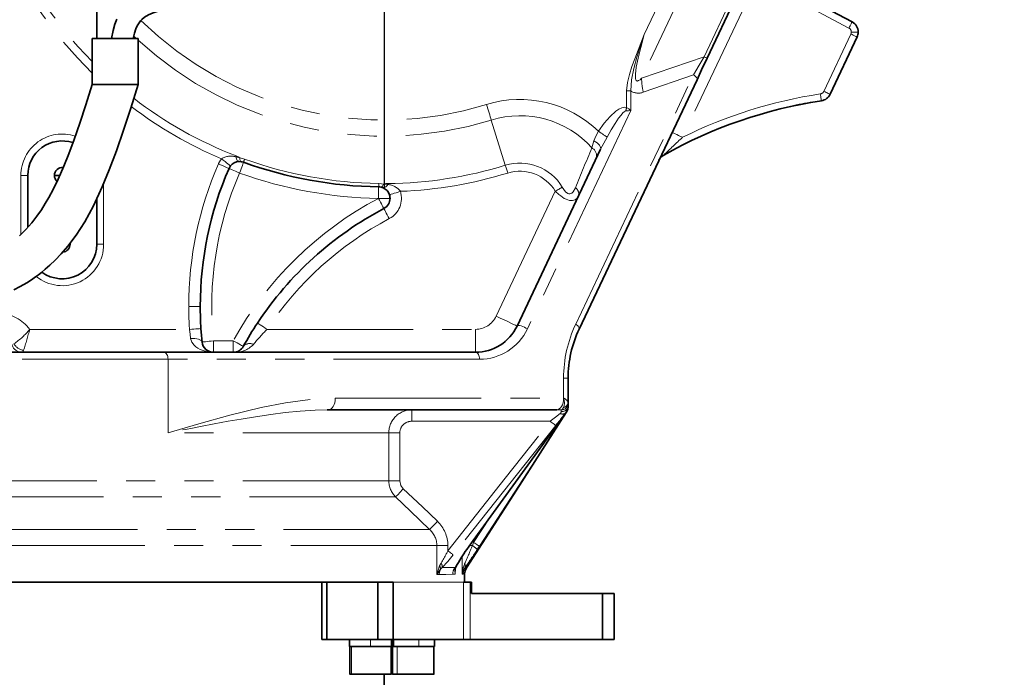
# Model space of a CAD drawing. Units: millimetres. Extents: x 5 to 1185, y 5 to 836.
# Drawn here: x 830 to 872, y 514 to 543 of the extents above; entities that cross this region are included whole.
import ezdxf

# ---------------------------------------------------------------- set-up
doc = ezdxf.new("R2010")
doc.units = ezdxf.units.MM
doc.linetypes.add('PHANTOM', pattern=[12.7, 6.35, -1.27, 1.27, -1.27, 1.27, -1.27])
doc.layers.add('10', color=7, linetype='Continuous')
doc.styles.add('SLDTEXTSTYLE1', font='TXT', dxfattribs={"width": 0.7})
doc.dimstyles.new('SLDDIMSTYLE0', dxfattribs={"dimtxt": 8, "dimasz": 8, "dimexe": 0, "dimexo": 0.0625, "dimgap": 2, "dimtad": 2, "dimdec": 3, "dimlfac": 10, "dimrnd": 1e-09, "dimzin": 12, "dimdsep": 46, "dimtxsty": 'SLDTEXTSTYLE1', "dimsah": 1, "dimcen": 0.09, "dimadec": 0, "dimazin": 3, "dimtfac": 1, "dimtdec": 3, "dimtmove": 0, "dimatfit": 0, "dimfxl": 0, "dimfrac": 2, "dimtolj": 1, "dimtzin": 12, "dimarcsym": 0})
doc.dimstyles.new('SLDDIMSTYLE1', dxfattribs={"dimtxt": 8, "dimasz": 8, "dimexe": 0, "dimexo": 0.0625, "dimgap": 2, "dimtad": 2, "dimdec": 3, "dimlfac": 10, "dimrnd": 1e-09, "dimzin": 12, "dimdsep": 46, "dimtxsty": 'SLDTEXTSTYLE1', "dimsah": 1, "dimcen": 0.09, "dimadec": 0, "dimazin": 3, "dimtfac": 1, "dimtdec": 3, "dimtofl": 0, "dimtmove": 0, "dimatfit": 3, "dimfxl": 0, "dimfrac": 2, "dimtolj": 1, "dimtzin": 12, "dimarcsym": 0})

# ---------------------------------------------------------------- blocks, each defined once
blk = doc.blocks.new('_D_2')
at = {"layer": '10'}
for p, q in [((899.96, 505.184), (899.96, 520.568)), ((907.428, 505.184), (898.96, 505.184)), ((899.96, 505.184), (899.96, 488.684)), ((846.528, 488.684), (900.96, 488.684)), ((899.96, 488.684), (899.96, 473.299))]:
    blk.add_line(p, q, dxfattribs=at)
for points in [[(899.96, 505.184), (901.191, 513.184), (898.729, 513.184)], [(899.96, 488.684), (898.729, 480.684), (901.191, 480.684)]]:
    blk.add_solid(points, dxfattribs=at)
at = {"layer": '10', "insert": (889.648, 489.95), "char_height": 8, "attachment_point": 1, "rotation": 90, "style": 'SLDTEXTSTYLE1'}
blk.add_mtext('165', dxfattribs=at)
blk = doc.blocks.new('_D_4')
at = {"layer": '10'}
for p, q in [((904.628, 569.084), (904.628, 461.683)), ((819.528, 489.684), (819.528, 461.683)), ((904.628, 462.683), (819.528, 462.683))]:
    blk.add_line(p, q, dxfattribs=at)
for points in [[(819.528, 462.683), (827.528, 461.452), (827.528, 463.914)], [(904.628, 462.683), (896.628, 463.914), (896.628, 461.452)]]:
    blk.add_solid(points, dxfattribs=at)
at = {"layer": '10', "insert": (855.094, 472.996), "char_height": 8, "attachment_point": 1, "style": 'SLDTEXTSTYLE1'}
blk.add_mtext('851', dxfattribs=at)
blk = doc.blocks.new('_D_5')
at = {"layer": '10'}
for p, q in [((904.628, 569.084), (887.995, 569.084)), ((888.995, 569.084), (888.995, 488.684)), ((846.528, 488.684), (889.995, 488.684))]:
    blk.add_line(p, q, dxfattribs=at)
for points in [[(888.995, 569.084), (887.765, 561.084), (890.226, 561.084)], [(888.995, 488.684), (890.226, 496.684), (887.765, 496.684)]]:
    blk.add_solid(points, dxfattribs=at)
at = {"layer": '10', "insert": (878.683, 521.9), "char_height": 8, "attachment_point": 1, "rotation": 90, "style": 'SLDTEXTSTYLE1'}
blk.add_mtext('804', dxfattribs=at)
blk = doc.blocks.new('_D_6')
at = {"layer": '10'}
for p, q in [((914.428, 669.984), (914.428, 437.683)), ((819.528, 489.684), (819.528, 437.683)), ((914.428, 438.683), (819.528, 438.683))]:
    blk.add_line(p, q, dxfattribs=at)
for points in [[(819.528, 438.683), (827.528, 437.452), (827.528, 439.914)], [(914.428, 438.683), (906.428, 439.914), (906.428, 437.452)]]:
    blk.add_solid(points, dxfattribs=at)
at = {"layer": '10', "insert": (859.994, 448.996), "char_height": 8, "attachment_point": 1, "style": 'SLDTEXTSTYLE1'}
blk.add_mtext('949', dxfattribs=at)
blk = doc.blocks.new('_D_7')
at = {"layer": '10'}
for p, q in [((914.428, 669.984), (880.026, 669.984)), ((881.026, 669.984), (881.026, 488.684)), ((846.528, 488.684), (882.026, 488.684))]:
    blk.add_line(p, q, dxfattribs=at)
for points in [[(881.026, 669.984), (879.795, 661.984), (882.257, 661.984)], [(881.026, 488.684), (882.257, 496.684), (879.795, 496.684)]]:
    blk.add_solid(points, dxfattribs=at)
at = {"layer": '10', "insert": (870.714, 570.022), "char_height": 8, "attachment_point": 1, "rotation": 90, "style": 'SLDTEXTSTYLE1'}
blk.add_mtext('1813', dxfattribs=at)
blk = doc.blocks.new('_D_10')
at = {"layer": '10'}
for p, q in [((994.73, 699.184), (707.848, 699.184)), ((708.848, 699.184), (708.848, 402.984)), ((993.476, 402.984), (707.848, 402.984))]:
    blk.add_line(p, q, dxfattribs=at)
for points in [[(708.848, 699.184), (707.617, 691.184), (710.079, 691.184)], [(708.848, 402.984), (710.079, 410.984), (707.617, 410.984)]]:
    blk.add_solid(points, dxfattribs=at)
at = {"layer": '10', "insert": (698.536, 541.772), "char_height": 8, "attachment_point": 1, "rotation": 90, "style": 'SLDTEXTSTYLE1'}
blk.add_mtext('2962', dxfattribs=at)
blk = doc.blocks.new('_D_11')
at = {"layer": '10'}
for p, q in [((1125.528, 535.469), (1125.528, 377.683)), ((819.528, 489.684), (819.528, 377.683)), ((1125.528, 378.683), (819.528, 378.683))]:
    blk.add_line(p, q, dxfattribs=at)
for points in [[(819.528, 378.683), (827.528, 377.452), (827.528, 379.914)], [(1125.528, 378.683), (1117.528, 379.914), (1117.528, 377.452)]]:
    blk.add_solid(points, dxfattribs=at)
at = {"layer": '10', "insert": (963.217, 388.996), "char_height": 8, "attachment_point": 1, "style": 'SLDTEXTSTYLE1'}
blk.add_mtext('3060', dxfattribs=at)
blk = doc.blocks.new('_D_13')
at = {"layer": '10'}
for p, q in [((860.614, 553.234), (731.115, 553.234)), ((732.115, 553.234), (732.115, 488.684)), ((838.028, 488.684), (731.115, 488.684))]:
    blk.add_line(p, q, dxfattribs=at)
for points in [[(732.115, 553.234), (730.884, 545.234), (733.345, 545.234)], [(732.115, 488.684), (733.345, 496.684), (730.884, 496.684)]]:
    blk.add_solid(points, dxfattribs=at)
at = {"layer": '10', "insert": (721.802, 509.32), "char_height": 8, "attachment_point": 1, "rotation": 90, "style": 'SLDTEXTSTYLE1'}
blk.add_mtext('645.5', dxfattribs=at)
blk = doc.blocks.new('SW_CENTERMARKSYMBOL_0')
at = {"layer": '10', "color": 0}
for p, q in [((0, 0.5), (0, 18.104)), ((-0.5, 0), (-18.104, 0)), ((0, 0), (-0.25, 0)), ((0, 0), (0, 0.25)), ((0, 0), (0, -0.25)), ((0, 0), (0.25, 0)), ((0.5, 0), (18.104, 0)), ((0, -0.5), (0, -18.104))]:
    blk.add_line(p, q, dxfattribs=at)

msp = doc.modelspace()

# ---------------------------------------------------------------- linework, layer by layer
at = {"color": 7, "linetype": 'Continuous', "lineweight": 35}
for p, q in [((833.037816, 548.693585), (833.037816, 541.693585)), ((861.802126, 545.542889), (859.576817, 540.833908)), ((861.859716, 544.549762), (865.87915, 542.41259)), ((832.827967, 541.693585), (832.827967, 539.693587)), ((832.827967, 541.693585), (833.051617, 541.693585)), ((833.051617, 541.693585), (834.827967, 541.693585)), ((834.827967, 539.693587), (834.827967, 541.693585)), ((866.096477, 541.757487), (864.917938, 539.263575)), ((832.827975, 539.693587), (833.051617, 539.693587)), ((833.051617, 539.693587), (834.827965, 539.693587)), ((859.133302, 539.895379), (854.007174, 529.047959)), ((851.304035, 529.179066), (854.939921, 536.872979)), ((857.545252, 536.499419), (857.618077, 536.572852)), ((839.306287, 536.330723), (839.21317, 536.334588)), ((857.478361, 536.394878), (857.52977, 536.478855)), ((857.517518, 536.46258), (857.532094, 536.481943)), ((830.027815, 535.733586), (830.027815, 533.474155)), ((831.41731, 535.733586), (831.187815, 535.733586)), ((845.481326, 535.193389), (845.392822, 535.222589)), ((833.027816, 532.733586), (833.027816, 534.722333)), ((831.832927, 532.733586), (831.867816, 532.733586)), ((831.867816, 532.733586), (831.865729, 532.77119)), ((797.459058, 528.033587), (835.947064, 528.033587)), ((835.947064, 528.033587), (849.495779, 528.033587)), ((853.527816, 526.911654), (853.527816, 525.869351)), ((853.527816, 525.869351), (853.527816, 525.824534)), ((843.10056, 525.533586), (843.043827, 525.532227)), ((853.0297, 525.533586), (843.10056, 525.533586)), ((853.527816, 525.824534), (853.527816, 525.709595)), ((849.319004, 519.740605), (853.036402, 524.857285)), ((849.319454, 519.74028), (849.653952, 520.201632)), ((849.119137, 519.454204), (849.319454, 519.74028)), ((849.100862, 518.657251), (849.100991, 518.657251)), ((849.027814, 518.033587), (849.027814, 518.386649)), ((845.919888, 518.033587), (819.527815, 518.033587)), ((842.818886, 515.533587), (842.818886, 518.033587)), ((843.033603, 518.033587), (843.033603, 515.533587)), ((845.25113, 515.533587), (845.25113, 518.033587)), ((845.919888, 518.033587), (845.919888, 515.533587)), ((848.973952, 518.033587), (849.273403, 518.033587)), ((849.273403, 518.033587), (849.327816, 518.033587)), ((849.327816, 518.033587), (849.327816, 517.533588)), ((855.027814, 517.533588), (849.327816, 517.533588)), ((855.027814, 515.533587), (855.027814, 517.533588)), ((855.027814, 517.533588), (855.527817, 517.533588)), ((855.527817, 517.533588), (855.527817, 515.533587)), ((843.033603, 515.533587), (842.818886, 515.533587)), ((843.033603, 515.533587), (845.25113, 515.533587)), ((844.019446, 515.223586), (844.019446, 515.533587)), ((844.934504, 515.223586), (844.019446, 515.223586)), ((844.034502, 515.223586), (844.034502, 514.033588)), ((845.852835, 515.223586), (844.934504, 515.223586)), ((845.919888, 515.533587), (845.25113, 515.533587)), ((845.834501, 514.033588), (845.834501, 515.223586)), ((845.852835, 515.223586), (845.852835, 515.533587)), ((845.874216, 515.533587), (845.874216, 515.223586)), ((845.888613, 515.223586), (845.874216, 515.223586)), ((845.888613, 515.223586), (845.888613, 515.533587)), ((845.906387, 515.223586), (845.888613, 515.223586)), ((845.89255, 515.223586), (845.89255, 514.033588)), ((845.92873, 515.223586), (845.906387, 515.223586)), ((845.919888, 515.533587), (848.973952, 515.533587)), ((845.92873, 515.223586), (845.92873, 515.533587)), ((847.03023, 515.223586), (845.92873, 515.223586)), ((847.710882, 515.223586), (847.03023, 515.223586)), ((847.692548, 514.033588), (847.692548, 515.223586)), ((847.710882, 515.223586), (847.710882, 515.533587)), ((849.273403, 515.533587), (848.973952, 515.533587)), ((849.273403, 515.533587), (855.027814, 515.533587)), ((855.527817, 515.533587), (855.027814, 515.533587)), ((844.121732, 514.023586), (844.044502, 514.023586)), ((845.824502, 514.023586), (844.121732, 514.023586)), ((845.527814, 514.023586), (845.527814, 512.683586)), ((846.10133, 514.023586), (845.902549, 514.023586)), ((847.682549, 514.023586), (846.10133, 514.023586))]:
    msp.add_line(p, q, dxfattribs=at)
at = {"color": 8, "linetype": 'PHANTOM', "lineweight": 18}
for p, q in [((859.80662, 546.4859), (856.722857, 539.960342)), ((856.840999, 541.865318), (859.167303, 546.788018)), ((859.444411, 540.896475), (861.669721, 545.605462)), ((861.752261, 544.267123), (858.502631, 537.390568)), ((865.738307, 542.147707), (861.752261, 544.267123)), ((864.646702, 539.391755), (865.82524, 541.885667)), ((865.844412, 541.971116), (866.144414, 541.971116)), ((856.722857, 539.960342), (859.444411, 540.896475)), ((853.856935, 529.261588), (858.983062, 540.109014)), ((858.983062, 540.109014), (856.794192, 539.356106)), ((856.06849, 538.691371), (856.06849, 539.408856)), ((856.249584, 539.408856), (856.06849, 539.408856)), ((856.249584, 539.408856), (856.249584, 538.559001)), ((856.249584, 538.559001), (851.756369, 529.050886)), ((850.187446, 538.143744), (850.795437, 536.174818)), ((854.565121, 536.928003), (854.644842, 537.238642)), ((839.074682, 536.542725), (839.249331, 536.495151)), ((829.727815, 535.733586), (830.027815, 535.733586)), ((829.727815, 533.166321), (829.727815, 535.733586)), ((833.327815, 535.380899), (833.327815, 532.733586)), ((845.504077, 535.356396), (845.684285, 535.339361)), ((850.399907, 529.606327), (852.968676, 535.042106)), ((845.281099, 534.735232), (845.781098, 534.735232)), ((833.027816, 532.733586), (833.327815, 532.733586)), ((837.527816, 530.033588), (837.027815, 530.033588)), ((830.112229, 529.033586), (837.060107, 529.033586)), ((840.434429, 529.033586), (849.495779, 529.033586)), ((849.495779, 529.033586), (849.495779, 528.033587)), ((838.10561, 528.033587), (838.10561, 528.533586)), ((838.10561, 528.533586), (838.963155, 528.533586)), ((838.963155, 528.533586), (838.963155, 528.033587)), ((836.128157, 527.733587), (796.95989, 527.733587)), ((836.128157, 524.533587), (836.128157, 527.733587)), ((849.676873, 527.733587), (836.128157, 527.733587)), ((853.329639, 526.033585), (853.329639, 526.911654)), ((853.527816, 526.911654), (853.329639, 526.911654)), ((843.402384, 526.033585), (853.329639, 526.033585)), ((846.730755, 525.033586), (846.730755, 525.533586)), ((853.227817, 525.456091), (853.227817, 525.527929)), ((852.750884, 525.033586), (846.730755, 525.033586)), ((853.433467, 525.402661), (853.41868, 525.396781)), ((853.44664, 525.409099), (853.43077, 525.389906)), ((852.986298, 524.847727), (848.529534, 519.216081)), ((845.730053, 524.533587), (836.128157, 524.533587)), ((845.730053, 522.4478), (845.730053, 524.533587)), ((846.206458, 524.533587), (845.730053, 524.533587)), ((846.206458, 524.533587), (846.206458, 522.4478)), ((845.730053, 522.4478), (796.95989, 522.4478)), ((846.206458, 522.4478), (845.730053, 522.4478)), ((846.023072, 521.740692), (796.662211, 521.740692)), ((849.416907, 519.759252), (850.131907, 520.859494)), ((847.501428, 520.326479), (790.320708, 520.326479)), ((849.400903, 519.85262), (849.416907, 519.759252)), ((847.818948, 519.619372), (819.527815, 519.619372)), ((847.818948, 518.357449), (847.818948, 519.619372)), ((848.298459, 519.619372), (847.818948, 519.619372)), ((848.298459, 519.619372), (848.298459, 519.398829)), ((849.110763, 519.445147), (849.319004, 519.740605)), ((849.362372, 519.619372), (849.231817, 519.619372)), ((849.362372, 519.619372), (849.416907, 519.759252)), ((848.925208, 518.384542), (848.925208, 519.159653)), ((847.818948, 518.357449), (847.937758, 518.735262)), ((847.977196, 518.595683), (847.818948, 518.357449)), ((847.937758, 518.735262), (848.001476, 518.851479)), ((848.05267, 518.668561), (847.977196, 518.595683)), ((848.615207, 518.571781), (848.615207, 518.37767)), ((848.615207, 518.37767), (848.510568, 518.375447)), ((848.608215, 518.512308), (848.615207, 518.37767)), ((845.919888, 518.033587), (848.973952, 518.033587)), ((848.973952, 515.533587), (848.973952, 518.033587)), ((849.273403, 518.033587), (849.273403, 515.533587)), ((844.1126, 515.223586), (844.1126, 514.033588)), ((844.934504, 515.223586), (844.934504, 515.533587)), ((846.093564, 515.223586), (846.093564, 514.033588)), ((847.03023, 515.223586), (847.03023, 515.533587)), ((844.034502, 514.033588), (844.1126, 514.033588)), ((844.1126, 514.033588), (845.834501, 514.033588)), ((845.89255, 514.033588), (846.093564, 514.033588)), ((846.093564, 514.033588), (847.692548, 514.033588))]:
    msp.add_line(p, q, dxfattribs=at)
at = {"color": 7, "linetype": 'Continuous', "lineweight": 35, "flags": 128}
for points in [[(834.618118, 541.693585), (834.67353, 541.930234), (834.732734, 542.106401), (834.790747, 542.237013), (834.844415, 542.33362), (834.930545, 542.455625), (834.983508, 542.515724), (835.101601, 542.621266), (835.271338, 542.72766), (835.475071, 542.815094), (835.696743, 542.88324), (835.931383, 542.940109), (836.166438, 542.991846), (836.462766, 543.061822), (836.739412, 543.144929), (837.040643, 543.271177), (837.199916, 543.361198), (837.365326, 543.478935), (837.545261, 543.646359), (837.683359, 543.816882), (837.815583, 544.036149), (837.931465, 544.312113), (838.003969, 544.588988)], [(833.899584, 542.535501), (833.814244, 542.316257), (833.734316, 542.039131), (833.668119, 541.693585)], [(859.576817, 540.833908), (859.334789, 540.321743), (859.133302, 539.895379)], [(829.414198, 530.757453), (829.700629, 530.90147), (829.979743, 531.061106), (830.188466, 531.19378), (830.360556, 531.312048), (830.497159, 531.4119), (830.625057, 531.510391), (830.790783, 531.645562), (830.989702, 531.819736), (831.222205, 532.041117), (831.48528, 532.317042), (831.774938, 532.656067), (832.129727, 533.130347), (832.50217, 533.713561), (832.882638, 534.412139), (833.266236, 535.231756), (833.573709, 535.976451), (833.881687, 536.7996), (834.191333, 537.698289), (834.505321, 538.666656), (834.827967, 539.693587)], [(832.827967, 539.693587), (832.548214, 538.808268), (832.286349, 538.009002), (832.040071, 537.297671), (831.808551, 536.67311), (831.592058, 536.132248), (831.344309, 535.567044), (831.125187, 535.115077), (830.938645, 534.764954), (830.788612, 534.505763), (830.620834, 534.238835), (830.425999, 533.95827), (830.198878, 533.66712), (829.937981, 533.372819), (829.665868, 533.105456)], [(839.409043, 536.305486), (839.358449, 536.320802), (839.306287, 536.330723)], [(845.392822, 535.222589), (845.34051, 535.231688), (845.287766, 535.235187)], [(837.559065, 529.065844), (837.581329, 528.767668), (837.608293, 528.481861)], [(853.433467, 525.402661), (853.507756, 525.554457), (853.527816, 525.694301)], [(853.448401, 525.410055), (853.50755, 525.539537), (853.527816, 525.680446)], [(849.105401, 518.654337), (851.277794, 522.033586), (853.448306, 525.409906)], [(853.036402, 524.857285), (853.154545, 525.019541), (853.26937, 525.176977), (853.433467, 525.402661)], [(849.110763, 519.445147), (849.118464, 519.451415), (849.119161, 519.454431)], [(849.319004, 519.740605), (849.320443, 519.739561), (849.319355, 519.740351)], [(848.608236, 518.506449), (848.620395, 518.620398), (848.650108, 518.69834)], [(849.02782, 518.386783), (849.048083, 518.527686), (849.107231, 518.657165)]]:
    msp.add_lwpolyline(points, dxfattribs=at)
at = {"color": 8, "linetype": 'PHANTOM', "lineweight": 18, "flags": 128}
for points in [[(865.738307, 542.147707), (865.765785, 542.199384), (865.792204, 542.249071), (865.816556, 542.294865), (865.837897, 542.335009), (865.855412, 542.367952), (865.868427, 542.392426), (865.876444, 542.4075), (865.87915, 542.41259)], [(834.74617, 541.693585), (834.698947, 541.737889), (834.635353, 541.798126)], [(856.06849, 539.408856), (856.103151, 539.769702), (856.191014, 540.122002), (856.303601, 540.465938), (856.426708, 540.806096), (856.840999, 541.865318)], [(856.840999, 541.865318), (856.676106, 541.374164), (856.520583, 540.880387), (856.381784, 540.383302), (856.278686, 539.885687), (856.249584, 539.408856)], [(856.840999, 541.865318), (856.682988, 541.301744), (856.566279, 540.831762), (856.486975, 540.437739), (856.45061, 540.143549), (856.456773, 539.946615), (856.475849, 539.886229), (856.489347, 539.86557), (856.50547, 539.851283), (856.523852, 539.843445), (856.544764, 539.841735), (856.594153, 539.856695), (856.653546, 539.896219), (856.722857, 539.960342)], [(865.82524, 541.885667), (865.878154, 541.860657), (865.929039, 541.836613), (865.97593, 541.814452), (866.017033, 541.795026), (866.050766, 541.779088), (866.07583, 541.767245), (866.091265, 541.759949), (866.096477, 541.757487)], [(858.983062, 540.109014), (859.22914, 540.524124), (859.444411, 540.896475)], [(859.576817, 540.833908), (859.574641, 540.834933), (859.568132, 540.838008), (859.557353, 540.843105), (859.542407, 540.850168), (859.523438, 540.859132), (859.50063, 540.869909), (859.474204, 540.882396), (859.444411, 540.896475)], [(859.133302, 539.895379), (859.137966, 539.914262), (859.135593, 539.936142), (859.126227, 539.960688), (859.110002, 539.98751), (859.087177, 540.016209), (859.058096, 540.046339), (859.023212, 540.077429), (858.983062, 540.109014)], [(864.495747, 539.279448), (864.504491, 539.221578), (864.512895, 539.165931), (864.520644, 539.114647), (864.527433, 539.069699), (864.533006, 539.03281), (864.537145, 539.005398), (864.539696, 538.988518), (864.540558, 538.982814)], [(864.646702, 539.391755), (864.699616, 539.366751), (864.7505, 539.342701), (864.797394, 539.320546), (864.838494, 539.30112), (864.872228, 539.285176), (864.897291, 539.273333), (864.912729, 539.266037), (864.917938, 539.263575)], [(849.978818, 538.819372), (850.007738, 538.725721), (850.036378, 538.632967), (850.064464, 538.542011), (850.091727, 538.453727), (850.117902, 538.368963), (850.142737, 538.288536), (850.165991, 538.213222), (850.187446, 538.143744)], [(854.845537, 537.655919), (855.098318, 538.004988), (855.356054, 538.301163), (855.603592, 538.522883), (855.738623, 538.612633), (855.862351, 538.670322), (855.972759, 538.696104), (856.06849, 538.691371)], [(856.06849, 538.691371), (856.064214, 538.671806), (856.059946, 538.65227), (856.05569, 538.6328), (856.051455, 538.613423), (856.04725, 538.594171), (856.043075, 538.575073), (856.038944, 538.556164), (856.034859, 538.537472)], [(856.06849, 538.691371), (856.16401, 538.628819), (856.249584, 538.559001)], [(856.034859, 538.537472), (856.010742, 538.531109), (855.966683, 538.504463), (855.913381, 538.457184), (855.82747, 538.360824), (855.725034, 538.225799), (855.572622, 537.998741), (855.405115, 537.723856), (855.223627, 537.402987)], [(856.249584, 538.559001), (856.146269, 538.547646), (856.034859, 538.537472)], [(854.644842, 537.238642), (854.730402, 537.447914), (854.845537, 537.655919)], [(854.845537, 537.655919), (854.904698, 537.616342), (854.962657, 537.577569), (855.018227, 537.540393), (855.070283, 537.505569), (855.117758, 537.473809), (855.159686, 537.445759), (855.19522, 537.421989), (855.223627, 537.402987)], [(855.223627, 537.402987), (855.078875, 537.141015), (854.939921, 536.872979)], [(858.502631, 537.390568), (858.414437, 537.432244), (858.329631, 537.472319), (858.251478, 537.509253), (858.182971, 537.541627), (858.126752, 537.568193), (858.084978, 537.587937), (858.059253, 537.600093), (858.050565, 537.604197)], [(854.644842, 537.238642), (854.718651, 537.194019), (854.785247, 537.14604), (854.842551, 537.096202), (854.888763, 537.046062), (854.922448, 536.997192), (854.942547, 536.951118), (854.948433, 536.909275), (854.939921, 536.872979)], [(839.074682, 536.542725), (839.076626, 536.547752), (839.078547, 536.552723), (839.080447, 536.557638), (839.082324, 536.56249), (839.084177, 536.567285), (839.086008, 536.572017), (839.087814, 536.57669), (839.089595, 536.581298)], [(839.089595, 536.581298), (839.182638, 536.537667), (839.249331, 536.495151)], [(838.322611, 536.235376), (838.412008, 536.196347), (838.497969, 536.158817), (838.577192, 536.124229), (838.646631, 536.093914), (838.703617, 536.069035), (838.745964, 536.050545), (838.772039, 536.039161), (838.780844, 536.035316)], [(838.455282, 536.45628), (838.531737, 536.395704), (838.605255, 536.337452), (838.673007, 536.283769), (838.732395, 536.236718), (838.781132, 536.1981), (838.817348, 536.169406), (838.839649, 536.151736), (838.84718, 536.14577)], [(839.074682, 536.542725), (839.088681, 536.496051), (839.10411, 536.454277), (839.120747, 536.418017), (839.138348, 536.387791), (839.15666, 536.364042), (839.175417, 536.347111), (839.194345, 536.337244), (839.21317, 536.334588)], [(839.409043, 536.305486), (839.405777, 536.29645), (839.396104, 536.269691), (839.380398, 536.226239), (839.359261, 536.167761), (839.333504, 536.096504), (839.304119, 536.015209), (839.272235, 535.926997), (839.239076, 535.835259)], [(839.249331, 536.495151), (839.36737, 536.471605), (839.458825, 536.443212)], [(839.249331, 536.495151), (839.252534, 536.459552), (839.256977, 536.427709), (839.262612, 536.399951), (839.269385, 536.376556), (839.277224, 536.357769), (839.286049, 536.343779), (839.29577, 536.334734), (839.306287, 536.330723)], [(839.458825, 536.443212), (839.447622, 536.41222), (839.437686, 536.384734), (839.429112, 536.361008), (839.42198, 536.341279), (839.416361, 536.325734), (839.412308, 536.314519), (839.409861, 536.307748), (839.409043, 536.305486)], [(850.795437, 536.174818), (850.806163, 536.140081), (850.817792, 536.102425), (850.830208, 536.06221), (850.843297, 536.019828), (850.856926, 535.975685), (850.870971, 535.930207), (850.885291, 535.883831), (850.899751, 535.837006)], [(838.780844, 536.035316), (838.789649, 536.031475), (838.815725, 536.02009), (838.858069, 536.001601), (838.915057, 535.976722), (838.984495, 535.946407), (839.063719, 535.911819), (839.149679, 535.874288), (839.239076, 535.835259)], [(845.289718, 535.38162), (845.28928, 535.348671), (845.288889, 535.319444), (845.288552, 535.294222), (845.288272, 535.273244), (845.288052, 535.256716), (845.287894, 535.244795), (845.287798, 535.237595), (845.287766, 535.235187)], [(845.289718, 535.38162), (845.411031, 535.372918), (845.504077, 535.356396)], [(845.504077, 535.356396), (845.488532, 535.324209), (845.473151, 535.295974), (845.458092, 535.271984), (845.44351, 535.252475), (845.429553, 535.237657), (845.416363, 535.227676), (845.404078, 535.222637), (845.392822, 535.222589)], [(845.684285, 535.339361), (845.654733, 535.300615), (845.625572, 535.266962), (845.597224, 535.238891), (845.570098, 535.216808), (845.54459, 535.201036), (845.52107, 535.1918), (845.499881, 535.18924), (845.481326, 535.193389)], [(845.504077, 535.356396), (845.603083, 535.375588), (845.683922, 535.380714)], [(845.683922, 535.380714), (845.683967, 535.375773), (845.684011, 535.370766), (845.684056, 535.365691), (845.684101, 535.360553), (845.684145, 535.35535), (845.68419, 535.350081), (845.684238, 535.344752), (845.684285, 535.339361)], [(845.281099, 534.735232), (845.282398, 534.832769), (845.28365, 534.926557), (845.284803, 535.012992), (845.285813, 535.088753), (845.286642, 535.15093), (845.287259, 535.197129), (845.287637, 535.225581), (845.287766, 535.235187)], [(846.233474, 535.04016), (846.140574, 535.010415), (846.051244, 534.981813), (845.968918, 534.955456), (845.896758, 534.93235), (845.837538, 534.91339), (845.793532, 534.899303), (845.766436, 534.890624), (845.757286, 534.887695)], [(853.272347, 535.223167), (853.24112, 535.20455), (853.207268, 535.184365), (853.171121, 535.162812), (853.133021, 535.140096), (853.093339, 535.116436), (853.05246, 535.092061), (853.010769, 535.067206), (852.968676, 535.042106)], [(853.977938, 534.83732), (853.916697, 534.743994), (853.831132, 534.675907), (853.777717, 534.653079), (853.721212, 534.64035), (853.588729, 534.645285), (853.439216, 534.69482), (853.362145, 534.734487), (853.28116, 534.784662), (853.203674, 534.839805), (853.122364, 534.904223), (852.968676, 535.042106)], [(853.272347, 535.223167), (853.418978, 535.020219), (853.507908, 534.947928), (853.555255, 534.928744), (853.60256, 534.924301), (853.686292, 534.955069), (853.75333, 535.019141), (853.849243, 535.193893)], [(845.281099, 534.735232), (845.326702, 534.649005), (845.370556, 534.566089), (845.410971, 534.489676), (845.446394, 534.422698), (845.475467, 534.36773), (845.497067, 534.326886), (845.510371, 534.301736), (845.514862, 534.293243)], [(845.748629, 533.851253), (845.703022, 533.937483), (845.659171, 534.020396), (845.618756, 534.096809), (845.58333, 534.163787), (845.554258, 534.218755), (845.532657, 534.259599), (845.519353, 534.284752), (845.514862, 534.293243)], [(840.434429, 529.033586), (840.353073, 529.087406), (840.274845, 529.139154), (840.202749, 529.186847), (840.139556, 529.228651), (840.087695, 529.262956), (840.049158, 529.288449), (840.025428, 529.304149), (840.017416, 529.309448)], [(850.399907, 529.606327), (850.576295, 529.522973), (850.745903, 529.442819), (850.902213, 529.368951), (851.039223, 529.304206), (851.151662, 529.251071), (851.235212, 529.211589), (851.286663, 529.187273), (851.304035, 529.179066)], [(837.060107, 529.033586), (837.157449, 529.03988), (837.251051, 529.04593), (837.337314, 529.051509), (837.412924, 529.056396), (837.474975, 529.060408), (837.521084, 529.063388), (837.549478, 529.065224), (837.559065, 529.065844)], [(837.110975, 528.631287), (837.083101, 528.828265), (837.060107, 529.033586)], [(851.756369, 529.050886), (851.695295, 529.091471), (851.62562, 529.129144), (851.552336, 529.161208), (851.480697, 529.185369), (851.415835, 529.199889), (851.3624, 529.203733), (851.324223, 529.196622), (851.304035, 529.179066)], [(854.007174, 529.047959), (854.011838, 529.066839), (854.009466, 529.08872), (854.000096, 529.113262), (853.983875, 529.14009), (853.961046, 529.168787), (853.931968, 529.198914), (853.897084, 529.23001), (853.856935, 529.261588)], [(837.110975, 528.631287), (837.20554, 528.635868), (837.296659, 528.632953), (837.381016, 528.622653), (837.455535, 528.605338), (837.517504, 528.581642), (837.564665, 528.552427), (837.5953, 528.518759), (837.608293, 528.481861)], [(838.10561, 528.033587), (837.929422, 528.044041), (837.805918, 528.064229), (837.649301, 528.10707), (837.51926, 528.160214), (837.420623, 528.214588), (837.336098, 528.274547), (837.265682, 528.338455), (837.161557, 528.480532), (837.110975, 528.631287)], [(837.608293, 528.481861), (837.617849, 528.482857), (837.646149, 528.485801), (837.692106, 528.490578), (837.753953, 528.497013), (837.829316, 528.504851), (837.915295, 528.513791), (838.008589, 528.523495), (838.10561, 528.533586)], [(838.963155, 528.533586), (839.048521, 528.486388), (839.130606, 528.441002), (839.206256, 528.399175), (839.272563, 528.362512), (839.326981, 528.332423), (839.367416, 528.310069), (839.392318, 528.2963), (839.400725, 528.291651)], [(829.845832, 528.122535), (829.810937, 528.058257), (829.759506, 528.033587)], [(836.128157, 527.733587), (836.124678, 527.792113), (836.114372, 527.848392), (836.097637, 527.900257), (836.075117, 527.945717), (836.047673, 527.983027), (836.016364, 528.010749), (835.982393, 528.027823), (835.947064, 528.033587)], [(849.676873, 527.733587), (849.673395, 527.792113), (849.663089, 527.848392), (849.646355, 527.900257), (849.623834, 527.945717), (849.596389, 527.983027), (849.565081, 528.010749), (849.53111, 528.027823), (849.495779, 528.033587)], [(836.128157, 524.533587), (837.470919, 524.926888), (838.817188, 525.298827), (840.170802, 525.625964), (841.242293, 525.833522), (842.319533, 525.977784), (843.402384, 526.033585)], [(843.10056, 525.533586), (843.159443, 525.543194), (843.216063, 525.571647), (843.268244, 525.617852), (843.313982, 525.680035), (843.351518, 525.755801), (843.37941, 525.842246), (843.396585, 525.936042), (843.402384, 526.033585)], [(853.0297, 525.533586), (853.088145, 525.543051), (853.144379, 525.571083), (853.196271, 525.616624), (853.241856, 525.677951), (853.27941, 525.75274), (853.307514, 525.83816), (853.3251, 525.930979), (853.331502, 526.027682)], [(853.331502, 526.027682), (853.330465, 526.030987), (853.329639, 526.033585)], [(853.334327, 526.031225), (853.331707, 526.032548), (853.329639, 526.033585)], [(843.043827, 525.532227), (842.521809, 525.519716), (841.87877, 525.477054), (841.219933, 525.41044), (840.605353, 525.332098), (839.93403, 525.23263), (839.303802, 525.12913), (838.742304, 525.030645), (838.12664, 524.917608), (837.546565, 524.807819), (837.188971, 524.739101), (836.879966, 524.679353), (836.550163, 524.615403), (836.128157, 524.533587)], [(853.227817, 525.527929), (853.117131, 525.532489), (853.0297, 525.533586)], [(853.227817, 525.527929), (853.278343, 525.562938), (853.325506, 525.630619)], [(853.44664, 525.409099), (853.510146, 525.550564), (853.527816, 525.682434)], [(848.298459, 519.398829), (850.792398, 522.553834), (852.750884, 525.033586)], [(852.750884, 525.033586), (852.974449, 525.211199), (853.184162, 525.377505)], [(852.750884, 525.033586), (852.796237, 524.997779), (852.839892, 524.963316), (852.880211, 524.931481), (852.915691, 524.903472), (852.944995, 524.880334), (852.967031, 524.862935), (852.980973, 524.851929), (852.986298, 524.847727)], [(853.44664, 525.409099), (853.357707, 525.272336), (853.259169, 525.120612), (853.096421, 524.870067)], [(853.448226, 525.40996), (853.448017, 525.409847), (853.44664, 525.409099)], [(853.096421, 524.870067), (851.176514, 521.916645), (849.668251, 519.595941)], [(853.096421, 524.870067), (853.091384, 524.873342), (853.076933, 524.882739), (853.065144, 524.890404)], [(846.206458, 522.4478), (846.25705, 522.233596), (846.360119, 522.094246)], [(846.360119, 522.094246), (846.301936, 522.033217), (846.245421, 521.973934), (846.192192, 521.918096), (846.143772, 521.867307), (846.101551, 521.823015), (846.066736, 521.786495), (846.040322, 521.758791), (846.023072, 521.740692)], [(846.360119, 522.094246), (847.189285, 521.302711), (847.840051, 520.680033)], [(847.501428, 520.326479), (846.67394, 521.118852), (846.023072, 521.740692)], [(847.840051, 520.680033), (847.781281, 520.618673), (847.724222, 520.559099), (847.670533, 520.50304), (847.621773, 520.452132), (847.579361, 520.407852), (847.544534, 520.371487), (847.518302, 520.344099), (847.501428, 520.326479)], [(849.668251, 519.595941), (849.661688, 519.600209), (849.646206, 519.610267), (849.62237, 519.625755), (849.591051, 519.646104), (849.55339, 519.670575), (849.510755, 519.698276), (849.464701, 519.728198), (849.416907, 519.759252)], [(849.668251, 519.595941), (849.617197, 519.517534), (849.577044, 519.456064)], [(848.529534, 519.216081), (848.293419, 518.929969), (848.05267, 518.668561)], [(848.298459, 519.398829), (848.338874, 519.366866), (848.378088, 519.335853), (848.414932, 519.306713), (848.448317, 519.280311), (848.477249, 519.257431), (848.500867, 519.238751), (848.518468, 519.224831), (848.529534, 519.216081)], [(848.052667, 518.668564), (848.350705, 518.665784), (848.599841, 518.663164)], [(848.615207, 518.37767), (848.597072, 518.524384), (848.624776, 518.662884)], [(848.599841, 518.663164), (848.613881, 518.663006), (848.624776, 518.662884)], [(849.038984, 518.658041), (848.962827, 518.52472), (848.925208, 518.384542)], [(849.038984, 518.658041), (849.03992, 518.658029), (849.040653, 518.658017)], [(849.040653, 518.658017), (849.097864, 518.657266), (849.100862, 518.657251)], [(849.103077, 518.657242), (849.102573, 518.657251), (849.102156, 518.657257)], [(847.922356, 518.363049), (847.865005, 518.360653), (847.818948, 518.357449)], [(848.510568, 518.375447), (848.207997, 518.369027), (847.922356, 518.363049)], [(848.959939, 518.385299), (848.941369, 518.384897), (848.925208, 518.384542)], [(849.021484, 518.386649), (849.018358, 518.386566), (848.959939, 518.385299)]]:
    msp.add_lwpolyline(points, dxfattribs=at)
at = {"color": 8, "linetype": 'PHANTOM', "lineweight": 18}
for centre, radius, start, end in [((845.527815, 553.233587), 18.207107, 180, 225.7715099), ((845.527815, 553.233587), 17.853553, 180, 224.6564024), ((845.527815, 553.233587), 15.085786, 225.4764066, 287.1603001), ((865.644413, 541.971117), 0.2, 0, 62), ((865.644413, 541.971117), 0.2, 334.7061499, 0), ((845.527815, 553.233587), 15.792893, 227.350603, 287.1603001), ((859.736245, 540.009767), 3.013793, 180.9396759, 192.52643), ((856.572836, 539.908484), 0.59508, 237.0977353, 291.8375651), ((867.527815, 519.207167), 20.3, 98.5900091, 116.3971367), ((864.465875, 539.477207), 0.2, 278.5900091, 334.7061499), ((845.527815, 553.233587), 18.207107, 232.8089694, 247.14197), ((845.527815, 553.233587), 17.853553, 232.3930643, 248.8621648), ((851.428737, 534.123926), 4.914214, 45.949724, 107.1603001), ((851.428737, 534.123926), 4.207107, 41.7982395, 107.1603001), ((831.527815, 535.733587), 1.8, 71.8093557, 180), ((900.442705, 492.232218), 61.629915, 132.88389021, 133.92924341), ((838.863059, 535.79675), 0.775411, 74.1621158, 121.7278715), ((898.168815, 517.91263), 47.569596, 156.4382022, 158.6979987), ((854.378108, 536.585364), 0.390353, 344.1459097, 61.3741422), ((852.527815, 530.033587), 15.5, 156.4146059, 180), ((839.239076, 535.83526), 1, 141.6093314, 156.4146059), ((845.527815, 553.233587), 17.853553, 250.1272788, 269.2358753), ((845.527815, 553.233587), 17.853553, 270.5009892, 287.1603001), ((851.428737, 534.123926), 2.146447, 30.8052806, 107.1603001), ((852.527815, 530.033587), 14.5, 156.4146059, 185.9377725), ((845.527815, 553.233587), 18.5, 250.1272788, 269.2358753), ((845.527815, 553.233587), 18.207107, 272.221184, 287.1603001), ((851.428737, 534.123926), 1.792893, 30.8052806, 107.1603001), ((845.623988, 534.57506), 0.766676, 37.3473585, 85.4891178), ((845.281097, 534.735232), 1, 297.8740943, 17.7538226), ((853.662919, 534.925133), 0.327029, 344.4238789, 55.2674851), ((852.527815, 521.033587), 15.5, 117.8740943, 151.0614723), ((852.527815, 521.033587), 14.5, 117.8740943, 146.5146234), ((831.527815, 532.733587), 1.8, 230.958992, 0), ((828.72786, 528.009813), 1.721797, 36.4837828, 88.3374292), ((852.527815, 530.033587), 15.5, 180, 183.6990711), ((849.495779, 530.033587), 1, 270, 334.7061499), ((827.72114, 530.963508), 3.072769, 303.6568887, 321.0919158), ((816.639794, 532.478525), 13.905902, 341.7449441, 345.6566448), ((847.48736, 522.02459), 9.943333, 135.1790158, 140.2880038), ((849.676878, 530.03358), 2.299993, 269.9998586, 334.7062137), ((858.829675, 526.911642), 5.500036, 154.7061906, 179.9998723), ((839.675114, 528.051815), 0.364432, 63.3995707, 138.8442231), ((829.777386, 528.487531), 0.454296, 193.2264129, 267.7444334), ((829.912697, 528.677595), 0.559074, 209.0852824, 263.1310266), ((839.025063, 529.16108), 1.129192, 266.8572285, 316.0701148), ((852.822775, 525.836788), 0.543363, 337.7016022, 20.5680275), ((853.268033, 525.884412), 0.260219, 282.759753, 356.6818473), ((853.032303, 526.269133), 0.384472, 321.0966541, 321.772028), ((853.199486, 525.673474), 0.38232, 30.8197499, 69.3479412), ((846.730384, 524.533255), 1.000331, 89.9787269, 179.9809891), ((853.123605, 525.462563), 0.104412, 305.4491042, 356.4464843), ((853.229501, 525.826244), 0.29832, 269.6764989, 359.6715188), ((853.24926, 525.734977), 0.279709, 265.6030899, 354.7937022), ((853.025615, 525.709354), 0.502201, 321.507556, 0.0275456), ((846.718155, 524.521911), 0.51183, 88.589334, 178.6928949), ((1167.634824, 277.503227), 400.22868, 141.72914327, 141.82919121), ((853.288053, 525.549828), 0.201218, 238.9149965, 310.4811558), ((846.729812, 522.447825), 0.999759, 180.0014571, 225.0159402), ((846.856725, 519.612138), 0.96225, 0.4307149, 47.9332905), ((846.830676, 519.614401), 1.467791, 0.1940293, 46.5530096), ((855.14777, 515.152522), 7.40757, 144.5851987, 151.712995), ((820.955782, 531.11495), 30.644456, 336.34946, 337.9678055), ((829.396008, 532.482554), 24.020068, 324.8625344, 327.1584967), ((848.816727, 518.679359), 1.0869, 45.6108908, 59.8663378), ((842.196669, 522.355319), 6.780315, 328.8843955, 334.1484946), ((848.437285, 518.364444), 0.514931, 153.3161474, 180.1552779), ((847.763559, 518.610682), 0.214162, 355.9839329, 35.5708257), ((847.812655, 518.70001), 0.242067, 352.5353159, 38.7360881), ((849.016388, 518.37621), 0.50582, 145.437475, 180.0864384), ((848.517978, 518.765967), 0.148431, 316.0141115, 333.3072635), ((850.160754, 518.328874), 1.2368, 156.5171735, 177.4202331), ((849.460745, 518.385384), 0.500806, 147.0170355, 180.0096757), ((848.877642, 518.72794), 0.175832, 336.5760519, 32.226784), ((844.122185, 514.033169), 0.009594, 177.4983615, 267.2932754), ((846.102605, 514.032592), 0.009096, 173.714574, 261.9455102)]:
    msp.add_arc(centre, radius, start, end, dxfattribs=at)
at = {"color": 7, "linetype": 'Continuous', "lineweight": 35}
for centre, radius, start, end in [((865.644413, 541.971117), 0.5, 0, 62), ((865.644413, 541.971117), 0.5, 334.7061499, 0), ((864.465875, 539.477207), 0.5, 278.5900091, 334.7061499), ((867.527815, 519.207167), 20, 98.5900091, 119.4789161), ((867.528614, 519.202828), 20.00441, 99.6559602, 102.4591687), ((831.527815, 535.733587), 1.5, 72.1133535, 180), ((857.931802, 536.182636), 0.5, 119.4789161, 154.7061499), ((839.239076, 535.83526), 0.5, 141.6093314, 156.4146059), ((839.239067, 535.83528), 0.49998, 92.9690219, 141.6104166), ((845.527815, 553.233587), 18, 250.1272788, 269.2358753), ((831.527815, 535.733587), 0.34, 83.9328026, 180), ((831.527815, 535.733587), 0.34, 180, 228.2788267), ((852.527815, 530.033587), 15, 156.4146059, 180), ((845.281092, 534.735225), 0.500008, 17.7542475, 66.3930097), ((845.281097, 534.735232), 0.5, 0, 17.7538226), ((845.281097, 534.735232), 0.5, 297.8740943, 0), ((852.527815, 521.033587), 15, 117.8740943, 146.5146234), ((831.527815, 532.733587), 1.5, 233.8320388, 0), ((831.527815, 532.733587), 0.34, 274.4858293, 0), ((852.527815, 530.033587), 15, 180, 183.6990711), ((852.527702, 521.033648), 14.999871, 146.5145831, 151.0614697), ((849.495779, 530.033584), 1.999998, 269.9999961, 334.7062128), ((858.527808, 526.911656), 4.999992, 154.7061163, 180.0000175), ((838.105609, 528.533586), 0.499999, 185.9378376, 270.0000819), ((838.963152, 528.533592), 0.500006, 270.0003698, 331.0610613), ((854.976802, 515.295951), 7.183544, 144.6297289, 151.7293365), ((849.525521, 518.386583), 0.501942, 171.6088269, 179.9863335), ((844.044502, 514.033587), 0.01, 180, 270), ((845.824502, 514.033587), 0.01, 270, 0), ((845.902549, 514.033587), 0.01, 180, 270), ((847.682549, 514.033587), 0.01, 270, 0)]:
    msp.add_arc(centre, radius, start, end, dxfattribs=at)

# ---------------------------------------------------------------- block references
at = {"layer": '10'}
msp.add_blockref('SW_CENTERMARKSYMBOL_0', (845.527815, 553.233587), dxfattribs=at)

# ---------------------------------------------------------------- dimensions: what is measured, and where the dimension line sits
for base, p1, p2, dimstyle, picture, middle in [((708.848073, 402.983587), (994.730467, 699.183587), (993.476256, 402.983587), 'SLDDIMSTYLE1', '_D_10', (708.848073, 551.083587)), ((881.026096, 488.683587), (914.427815, 669.983587), (846.527815, 488.683587), 'SLDDIMSTYLE1', '_D_7', (881.026096, 579.333587)), ((888.995329, 488.683587), (904.627815, 569.083587), (846.527815, 488.683587), 'SLDDIMSTYLE1', '_D_5', (888.995329, 528.883587)), ((732.114697, 488.683587), (860.613602, 553.233587), (838.027815, 488.683587), 'SLDDIMSTYLE1', '_D_13', (732.114697, 520.958587)), ((899.960267, 488.683587), (907.427815, 505.183587), (846.527815, 488.683587), 'SLDDIMSTYLE0', '_D_2', (899.960267, 496.933587))]:
    dim = msp.add_linear_dim(base=base, p1=p1, p2=p2, angle=90, dimstyle=dimstyle, dxfattribs=at)
    dim.commit()
    dim.dimension.update_dxf_attribs({"geometry": picture, "text_midpoint": middle, "dimtype": 160})
for base, p1, picture, middle in [((819.527815, 438.683086), (914.427815, 669.983587), '_D_6', (866.977815, 438.683086)), ((819.527815, 462.683086), (904.627815, 569.083587), '_D_4', (862.077815, 462.683086)), ((819.527815, 378.683086), (1125.527815, 535.469204), '_D_11', (972.527815, 378.683086))]:
    dim = msp.add_linear_dim(base=base, p1=p1, p2=(819.527815, 489.683587), dimstyle='SLDDIMSTYLE1', dxfattribs=at)
    dim.commit()
    dim.dimension.update_dxf_attribs({"geometry": picture, "text_midpoint": middle, "dimtype": 160})

doc.saveas('drawing.dxf')
